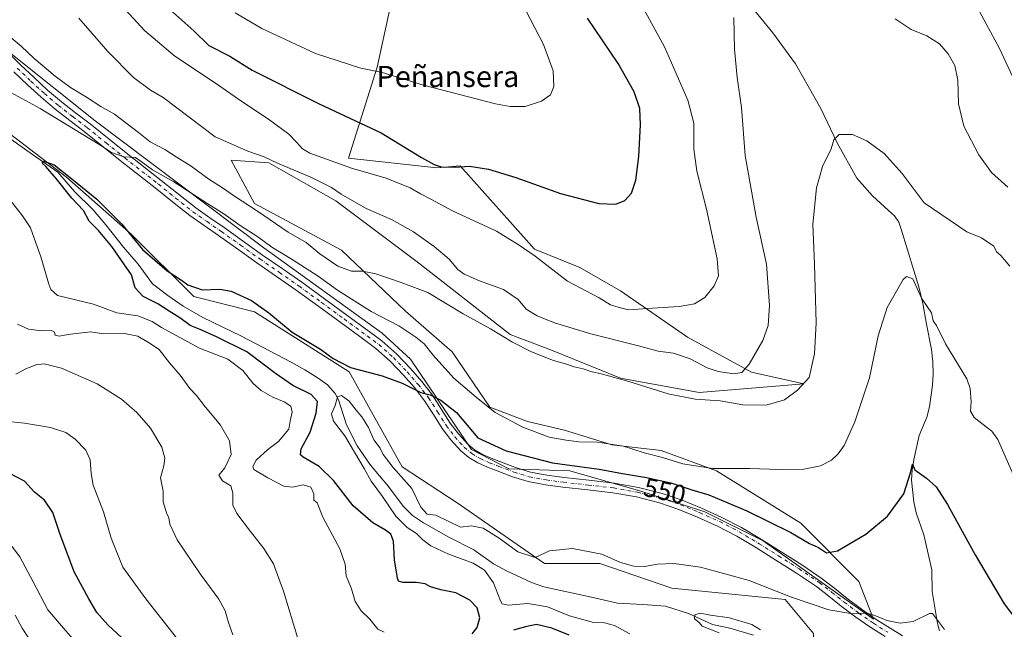
# Model space of a CAD drawing. Units: metres. Extents: x 556394 to 559850, y 4714782 to 4717123.
# Drawn here: x 558965 to 559336, y 4716674 to 4716904 of the extents above; entities that cross this region are included whole.
import ezdxf
from ezdxf.enums import TextEntityAlignment as Align

# ---------------------------------------------------------------- set-up
doc = ezdxf.new("R2010")
doc.units = ezdxf.units.M
doc.header["$MEASUREMENT"] = 0
doc.linetypes.add('DGN Style 4', pattern=[2.638475, 1.318413, -0.659207, 0.001648, -0.659207])
for name, color, linetype, lineweight in [('Corriente natural lineal', 142, 'Continuous', 13), ('Cultivos herbáceos CxS', 92, 'Continuous', 0), ('Curva de nivel maestra', 30, 'Continuous', 30), ('Curva de nivel normal', 30, 'Continuous', 0), ('Matorral CxS', 135, 'Continuous', 0), ('Pista no pavimentada Cxs', 111, 'Continuous', 0), ('Pista no pavimentada eje', 91, 'DGN Style 4', 0), ('Rótulo de curva de nivel directora', 7, 'Continuous', 0), ('Texto cartográfico', 7, 'Continuous', 0)]:
    doc.layers.add(name, color=color, linetype=linetype, lineweight=lineweight)
doc.styles.add('Style-Arial', font='txt')

# ---------------------------------------------------------------- blocks, each defined once
blk = doc.blocks.new('*U8')
at = {"layer": 'Matorral CxS', "color": 135, "linetype": 'Continuous', "lineweight": 0}
for points in [[(558942.8629, 4716875.115, 552.4071), (558982.266, 4716845.0401, 550.5646), (559006.6244, 4716823.558, 550.4625), (559030.266, 4716799.9277, 548.7869), (559053.1925, 4716794.1979, 549.348), (559088.8717, 4716771.4981, 549.612), (559108.9313, 4716735.6952, 546.0232), (559129.7068, 4716722.0892, 546.404), (559162.6631, 4716699.1739, 544.6333), (559183.439, 4716699.1737, 544.622), (559210.6637, 4716689.8653, 543.9855), (559253.3979, 4716685.6694, 544.8662), (559264.1425, 4716672.7817, 543.7932), (559264.8583, 4716639.8492, 540.518), (559287.7787, 4716630.5415, 540.7371), (559295.6579, 4716610.4967, 537.2641), (559335.0537, 4716604.7679, 537.0672), (559368.9969, 4716605.0365, 538.5678)], [(559108.7725, 4716929.4737, 586.2091), (559099.4573, 4716886.5101, 580.6954), (559088.7107, 4716852.1396, 571.8399), (559121.9859, 4716848.5285, 574.7048), (559130.8271, 4716849.2489, 575.1253), (559158.8399, 4716817.7837, 570.4925), (559175.9775, 4716810.8929, 571.1094), (559191.3324, 4716802.1186, 571.2377), (559216.5575, 4716784.5697, 567.9161), (559240.6865, 4716771.4089, 564.7135), (559260.4281, 4716767.0207, 560.8445), (559220.9445, 4716763.7314, 561.5917), (559191.3318, 4716769.2156, 560.5717), (559165.2763, 4716779.7422, 561.4806), (559149.6549, 4716785.6681, 560.6442), (559114.5591, 4716813.0877, 562.7299), (559083.8495, 4716836.1203, 564.3085), (559058.6241, 4716850.3788, 565.3098), (559044.3661, 4716851.4757, 563.0262), (559053.1401, 4716835.0241, 560.9568), (559086.0428, 4716817.4753, 561.2985), (559110.1711, 4716794.4427, 558.1698), (559127.7193, 4716779.0876, 557.0423), (559141.977, 4716758.2489, 555.2739), (559156.235, 4716752.7646, 555.9714), (559170.1487, 4716749.5536, 556.0813), (559188.0414, 4716743.9908, 555.0363), (559206.6861, 4716741.7964, 555.5698), (559227.5247, 4716734.1191, 554.9024), (559259.3305, 4716714.376, 551.7424), (559281.2655, 4716692.4403, 548.4536), (559286.7485, 4716678.1824, 545.2958), (559245.0725, 4716707.7959, 547.4361), (559223.1369, 4716718.7641, 548.3726), (559199.0085, 4716726.4418, 548.8528), (559172.1261, 4716734.1177, 550.0051), (559149.1875, 4716734.9496, 548.3298), (559135.0525, 4716742.1714, 548.3219), (559112.0329, 4716776.3669, 551.6655), (559101.3582, 4716786.1491, 553.3164), (559056.6645, 4716818.3235, 554.2481), (558993.0381, 4716866.2771, 557.1824), (558961.2645, 4716891.6564, 557.8791)]]:
    blk.add_polyline3d(points, dxfattribs=at)
blk = doc.blocks.new('*U20')
at = {"layer": 'Cultivos herbáceos CxS', "color": 92, "linetype": 'Continuous', "lineweight": 0}
for points in [[(559368.9969, 4716605.0365, 538.5678), (559335.0537, 4716604.7679, 537.0672), (559295.6579, 4716610.4967, 537.2641), (559287.7787, 4716630.5415, 540.7371), (559264.8583, 4716639.8492, 540.518), (559264.1425, 4716672.7817, 543.7932), (559253.3979, 4716685.6694, 544.8662), (559210.6637, 4716689.8653, 543.9855), (559183.439, 4716699.1737, 544.622), (559162.6631, 4716699.1739, 544.6333), (559129.7068, 4716722.0892, 546.404), (559108.9313, 4716735.6952, 546.0232), (559088.8717, 4716771.4981, 549.612), (559053.1925, 4716794.1979, 549.348), (559030.266, 4716799.9277, 548.7869), (559006.6244, 4716823.558, 550.4625), (558982.266, 4716845.0401, 550.5646), (558942.8629, 4716875.115, 552.4071)], [(558961.2645, 4716891.6564, 557.8791), (558993.0381, 4716866.2771, 557.1824), (559056.6645, 4716818.3235, 554.2481), (559101.3582, 4716786.1491, 553.3164), (559112.0329, 4716776.3669, 551.6655), (559135.0525, 4716742.1714, 548.3219), (559149.1875, 4716734.9496, 548.3298), (559172.1261, 4716734.1177, 550.0051), (559199.0085, 4716726.4418, 548.8528), (559223.1369, 4716718.7641, 548.3726), (559245.0725, 4716707.7959, 547.4361), (559286.7485, 4716678.1824, 545.2958), (559281.2655, 4716692.4403, 548.4536), (559259.3305, 4716714.376, 551.7424), (559227.5247, 4716734.1191, 554.9024), (559206.6861, 4716741.7964, 555.5698), (559188.0414, 4716743.9908, 555.0363), (559170.1487, 4716749.5536, 556.0813), (559156.235, 4716752.7646, 555.9714), (559141.977, 4716758.2489, 555.2739), (559127.7193, 4716779.0876, 557.0423), (559110.1711, 4716794.4427, 558.1698), (559086.0428, 4716817.4753, 561.2985), (559053.1401, 4716835.0241, 560.9568), (559044.3661, 4716851.4757, 563.0262), (559058.6241, 4716850.3788, 565.3098), (559083.8495, 4716836.1203, 564.3085), (559114.5591, 4716813.0877, 562.7299), (559149.6549, 4716785.6681, 560.6442), (559165.2763, 4716779.7422, 561.4806), (559191.3318, 4716769.2156, 560.5717), (559220.9445, 4716763.7314, 561.5917), (559260.4281, 4716767.0207, 560.8445), (559240.6865, 4716771.4089, 564.7135), (559216.5575, 4716784.5697, 567.9161), (559191.3324, 4716802.1186, 571.2377), (559175.9775, 4716810.8929, 571.1094), (559158.8399, 4716817.7837, 570.4925), (559130.8271, 4716849.2489, 575.1253), (559121.9859, 4716848.5285, 574.7048), (559088.7107, 4716852.1396, 571.8399), (559099.4573, 4716886.5101, 580.6954), (559108.7725, 4716929.4737, 586.2091)]]:
    blk.add_polyline3d(points, dxfattribs=at)

msp = doc.modelspace()

# ---------------------------------------------------------------- linework, layer by layer
at = {"layer": 'Corriente natural lineal', "color": 142, "linetype": 'Continuous', "lineweight": 13}
for points in [[(559241.9332, 4716907.7937, 563.8432), (559248.8123, 4716899.4593, 563.2234), (559257.279, 4716887.8176, 562.2499), (559266.9363, 4716870.8842, 560.9529), (559273.0218, 4716857.9196, 559.9417), (559280.4301, 4716844.6904, 559.1149), (559286.3833, 4716837.9435, 558.9139), (559292.4101, 4716832.4501, 558.7461), (559294.7201, 4716830.4401, 558.1209), (559296.2701, 4716828.0401, 557.5237), (559297.2301, 4716825.3401, 557.1555), (559302.0001, 4716809.7901, 555.5344), (559303.8201, 4716803.6301, 555.2314), (559305.4201, 4716797.3901, 554.556), (559306.7201, 4716789.4801, 554.1756), (559308.5901, 4716779.9301, 553.5772), (559309.1401, 4716775.3101, 553.2092), (559309.2601, 4716770.6801, 552.8266), (559309.0301, 4716766.4901, 552.4488), (559307.8701, 4716758.3101, 551.6889), (559306.9301, 4716754.3901, 551.4232), (559304.0001, 4716747.5001, 551.106), (559302.0501, 4716739.0101, 550.5316), (559301.2801, 4716734.5501, 550.3876), (559301.1301, 4716730.6101, 550.2277), (559301.9701, 4716722.4501, 549.6419), (559302.8301, 4716718.3101, 549.2152), (559305.6901, 4716710.0701, 548.4728), (559308.7701, 4716696.8601, 547.4681), (559308.8401, 4716688.6801, 546.6936), (559310.9101, 4716676.5201, 545.1089), (559311.6701, 4716673.7901, 544.811)], [(558958.2201, 4716861.5201, 551.1623), (558969.3697, 4716853.5879, 550.6946), (558978.9499, 4716846.8636, 550.4465), (558985.312, 4716839.5997, 550.12), (558992.2729, 4716832.7455, 549.6664), (558997.0727, 4716827.0431, 549.3815), (559003.8045, 4716818.6205, 549.837), (559009.3386, 4716812.2403, 549.1882), (559014.6727, 4716804.7164, 548.6052), (559020.488, 4716800.3161, 548.2414), (559026.2701, 4716796.3501, 547.8967), (559033.7101, 4716792.0801, 547.1428), (559048.0801, 4716785.1801, 547.1803), (559067.0401, 4716775.2301, 546.4051), (559072.1601, 4716772.2901, 545.8409), (559077.1801, 4716769.1501, 546.1026), (559080.7401, 4716766.6201, 545.84), (559083.6901, 4716763.3701, 545.7095), (559084.9101, 4716760.9801, 545.7452), (559087.9201, 4716751.5301, 544.1544), (559091.9301, 4716743.6401, 544.527), (559096.9601, 4716736.3501, 544.2152), (559103.6901, 4716728.2501, 543.7214), (559109.2301, 4716720.8501, 543.8206), (559112.8201, 4716717.3401, 543.5295), (559116.9601, 4716714.4901, 543.5477), (559126.5601, 4716709.1801, 543.9068), (559135.9201, 4716704.4101, 543.3443), (559143.3701, 4716699.0701, 543.1053), (559148.2701, 4716696.3901, 543.082), (559157.7501, 4716691.9701, 542.72), (559162.3201, 4716690.4401, 542.6226), (559180.3301, 4716686.5501, 541.97), (559190.1627, 4716684.2082, 541.1715), (559199.7067, 4716683.7848, 541.3136), (559208.3057, 4716683.1234, 541.4497), (559216.975, 4716680.2999, 541.1168), (559225.9567, 4716676.1861, 540.3371), (559232.4949, 4716674.8146, 540.1884), (559241.4834, 4716672.184, 539.7469)]]:
    msp.add_polyline3d(points, dxfattribs=at)
at = {"layer": 'Cultivos herbáceos CxS', "color": 92, "linetype": 'Continuous', "lineweight": 0}
for points in [[(558961.2645, 4716891.6564, 557.8791), (558993.0381, 4716866.2771, 557.1824), (559056.6645, 4716818.3235, 554.2481), (559101.3582, 4716786.1491, 553.3164), (559112.0329, 4716776.3669, 551.6655), (559135.0525, 4716742.1714, 548.3219), (559149.1875, 4716734.9496, 548.3298), (559172.1261, 4716734.1177, 550.0051), (559199.0085, 4716726.4418, 548.8528), (559223.1369, 4716718.7641, 548.3726), (559245.0725, 4716707.7959, 547.4361), (559286.7485, 4716678.1824, 545.2958), (559281.2655, 4716692.4403, 548.4536), (559259.3305, 4716714.376, 551.7424), (559227.5247, 4716734.1191, 554.9024), (559206.6861, 4716741.7964, 555.5698), (559188.0414, 4716743.9908, 555.0363), (559170.1487, 4716749.5536, 556.0813), (559156.235, 4716752.7646, 555.9714), (559141.977, 4716758.2489, 555.2739), (559127.7193, 4716779.0876, 557.0423), (559110.1711, 4716794.4427, 558.1698), (559086.0428, 4716817.4753, 561.2985), (559053.1401, 4716835.0241, 560.9568), (559044.3661, 4716851.4757, 563.0262), (559058.6241, 4716850.3788, 565.3098), (559083.8495, 4716836.1203, 564.3085), (559114.5591, 4716813.0877, 562.7299), (559149.6549, 4716785.6681, 560.6442), (559165.2763, 4716779.7422, 561.4806), (559191.3318, 4716769.2156, 560.5717), (559220.9445, 4716763.7314, 561.5917), (559260.4281, 4716767.0207, 560.8445), (559240.6865, 4716771.4089, 564.7135), (559216.5575, 4716784.5697, 567.9161), (559191.3324, 4716802.1186, 571.2377), (559175.9775, 4716810.8929, 571.1094), (559158.8399, 4716817.7837, 570.4925), (559130.8271, 4716849.2489, 575.1253), (559121.9859, 4716848.5285, 574.7048), (559088.7107, 4716852.1396, 571.8399), (559099.4573, 4716886.5101, 580.6954), (559108.7725, 4716929.4737, 586.2091)], [(558942.8629, 4716875.115, 552.4071), (558982.266, 4716845.0401, 550.5646), (559006.6244, 4716823.558, 550.4625), (559030.266, 4716799.9277, 548.7869), (559053.1925, 4716794.1979, 549.348), (559088.8717, 4716771.4981, 549.612), (559108.9313, 4716735.6952, 546.0232), (559129.7068, 4716722.0892, 546.404), (559162.6631, 4716699.1739, 544.6333), (559183.439, 4716699.1737, 544.622), (559210.6637, 4716689.8653, 543.9855), (559253.3979, 4716685.6694, 544.8662), (559264.1425, 4716672.7817, 543.7932), (559264.8583, 4716639.8492, 540.518), (559287.7787, 4716630.5415, 540.7371), (559295.6579, 4716610.4967, 537.2641), (559335.0537, 4716604.7679, 537.0672), (559368.9969, 4716605.0365, 538.5678)]]:
    msp.add_polyline3d(points, dxfattribs=at)
at = {"layer": 'Curva de nivel maestra', "color": 30, "linetype": 'Continuous', "lineweight": 30, "flags": 128}
for points, elevation in [([(559017.84, 4716911.2901), (559030.3, 4716900.3001), (559035.93, 4716894.7301), (559043.85, 4716890.6301), (559052.35, 4716885.3701), (559077.59, 4716872.7501), (559100.95, 4716861.7001), (559116.17, 4716852.4901), (559121.02, 4716849.8501), (559123.6, 4716848.8601), (559128.89, 4716848.7601), (559134.36, 4716849.1201), (559141.44, 4716848.0001), (559151.8, 4716844.8501), (559168.6, 4716838.8901), (559183.12, 4716835.1401), (559189.52, 4716834.8401), (559192.97, 4716836.2301), (559195.42, 4716838.9601), (559197.05, 4716843.8401), (559198.19, 4716852.8201), (559198.82, 4716864.8201), (559198.54, 4716870.9601), (559196.46, 4716877.2701), (559190.44, 4716887.9201), (559178.88, 4716904.9701)], 575), ([(559135.36, 4716672.6001), (559137.18, 4716674.9901), (559138.23, 4716678.6701), (559137.19, 4716682.4301), (559134.5, 4716685.3801), (559129.16, 4716688.1901), (559123.47, 4716689.2501), (559119.61, 4716690.4501), (559117.64, 4716691.4901), (559114.18, 4716692.0501), (559109.18, 4716691.9901), (559107.55, 4716692.5601), (559107.11, 4716693.6401), (559106.02, 4716700.6101), (559105.58, 4716707.6001), (559104.62, 4716710.2401), (559102.59, 4716711.8301), (559097.81, 4716714.5101), (559090.39, 4716720.9101), (559082.98, 4716730.5001), (559077.64, 4716735.8301), (559071.52, 4716739.3701), (559070.55, 4716740.2501), (559070.8, 4716742.4201), (559074.16, 4716748.8001), (559076.45, 4716755.9901), (559077.01, 4716760.3301), (559074.57, 4716762.9701), (559067.67, 4716766.4101), (559061.08, 4716770.9201), (559050.3, 4716779.1401), (559038.88, 4716784.7201), (559032.72, 4716787.5601), (559028.93, 4716789.0201), (559025.07, 4716791.9401), (559020.94, 4716794.4701), (559016.66, 4716797.2401), (559011.2, 4716800.0101), (559008.2, 4716803.2101), (559006.75, 4716808.1301), (559003.85, 4716812.3501), (558999.32, 4716818.8001), (558994.36, 4716824.8401), (558990.87, 4716828.3501), (558988.62, 4716832.4301), (558984.23, 4716837.0401), (558978.4, 4716844.5501), (558974.51, 4716848.9901), (558973.04, 4716850.3201), (558973.76, 4716851.0701), (558977.58, 4716849.6801), (558984.25, 4716844.3801), (558993.7, 4716836.7601), (559003.11, 4716827.2601), (559010.95, 4716817.7701), (559020.19, 4716809.6901), (559025.66, 4716806.1601), (559028, 4716804.3801), (559033.48, 4716802.5301), (559040.15, 4716802.7201), (559044.42, 4716801.9801), (559052.06, 4716798.4201), (559058.57, 4716793.8501), (559067.45, 4716786.4801), (559078.15, 4716780.1301), (559082.84, 4716776.5501), (559089.4, 4716773.2301), (559101.42, 4716770.0201), (559108.88, 4716767.3001), (559115.98, 4716763.7701), (559119.46, 4716762.8901), (559123.48, 4716760.8601), (559129.43, 4716756.2301), (559137.49, 4716746.6601), (559148.21, 4716741.7601), (559165.6, 4716737.2101), (559183.25, 4716734.7601), (559192.04, 4716733.1201), (559201.06, 4716731.7201), (559210.28, 4716729.6901), (559218.17, 4716727.0601), (559224.59, 4716725.1401), (559238.92, 4716719.1401), (559255.62, 4716710.8501), (559262.58, 4716706.8101), (559265.94, 4716705.1801), (559269, 4716703.2401), (559273.13, 4716704.0001), (559283.91, 4716710.2201), (559292.01, 4716717.0901), (559298.24, 4716725.4801), (559300.69, 4716733.4201), (559301.43, 4716736.6701), (559302.36, 4716734.5401), (559306.72, 4716731.4101), (559310.44, 4716728.1401), (559314.68, 4716721.4901), (559325.09, 4716702.4801), (559336.06, 4716684.0201), (559342.81, 4716675.0201)], 550), ([(559004.8, 4716669.6101), (558997.94, 4716675.9201), (558993.68, 4716680.6701), (558990.67, 4716685.8201), (558985.1, 4716696.0001), (558979.71, 4716710.5201), (558977.12, 4716718.4301), (558973.93, 4716723.0501), (558970.21, 4716726.1201), (558966.36, 4716730.3301), (558960.68, 4716733.2801)], 575), ([(559171.86, 4716672.1001), (559165.42, 4716674.8101), (559159.6, 4716676.2401), (559155.41, 4716675.3401), (559150.87, 4716674.0501)], 550)]:
    msp.add_lwpolyline(points, dxfattribs=dict(at, elevation=elevation))
at = {"layer": 'Curva de nivel normal', "color": 30, "linetype": 'Continuous', "lineweight": 0, "flags": 128}
for points, elevation in [([(558998.9, 4716914.4801), (559011.7, 4716900.3601), (559023.16, 4716890.7101), (559038.91, 4716880.2401), (559048, 4716873.7901), (559058.51, 4716866.9101), (559066.14, 4716861.2801), (559069.02, 4716858.1901), (559071.25, 4716855.7101), (559074.05, 4716854.0701), (559089.81, 4716848.3901), (559102.88, 4716844.5801), (559111.9, 4716841.0101), (559115.78, 4716838.7001), (559119.76, 4716836.6601), (559127.86, 4716832.3601), (559144.5, 4716824.5901), (559153.02, 4716819.4001), (559159.05, 4716815.2401), (559171.24, 4716805.7701), (559183.3, 4716799.4901), (559187.46, 4716796.8801), (559190.76, 4716795.8301), (559194.36, 4716794.9701), (559203.32, 4716795.6001), (559213.41, 4716796.1401), (559219.22, 4716797.1601), (559223.16, 4716799.5501), (559226.67, 4716803.9701), (559228.26, 4716807.8101), (559227.74, 4716814.2101), (559223.79, 4716832.9801), (559220.15, 4716847.3101), (559218.99, 4716855.6501), (559218.97, 4716865.3401), (559216.73, 4716874.1001), (559207.88, 4716894.1901), (559198.7, 4716910.9201)], 570), ([(559153.98, 4716911.0501), (559162.28, 4716895.1301), (559165.9, 4716885.1901), (559166.14, 4716879.1901), (559164.83, 4716876.0601), (559161.51, 4716873.7101), (559155.3, 4716871.7501), (559149.65, 4716871.6901), (559144.13, 4716872.7101), (559116.9, 4716879.7401), (559101.32, 4716884.4701), (559093.33, 4716886.1501), (559076.2, 4716891.6801), (559055.98, 4716901.1301), (559045.95, 4716907.0901)], 580), ([(559325.95, 4716908.9301), (559334.13, 4716893.8801), (559342.77, 4716875.4101)], 570), ([(558986.9, 4716904.9901), (558997.84, 4716892.5001), (559007.54, 4716882.6801), (559014, 4716877.8901), (559018.69, 4716875.1401), (559038.34, 4716860.2801), (559050.66, 4716854.8301), (559056.82, 4716852.6601), (559061.89, 4716850.2601), (559074.43, 4716845.0401), (559082.21, 4716841.1401), (559085.9, 4716838.6201), (559095.33, 4716833.2401), (559104.89, 4716829.0401), (559113.17, 4716824.3801), (559120.96, 4716818.8601), (559126.68, 4716814.0701), (559129.9, 4716810.2301), (559132.31, 4716808.3901), (559138.06, 4716805.9301), (559147.16, 4716802.5901), (559152.68, 4716798.8401), (559155.74, 4716795.2401), (559159.79, 4716792.6501), (559166.44, 4716790.0101), (559180.12, 4716785.9401), (559198.04, 4716781.3401), (559205.5, 4716779.3001), (559211.34, 4716778.6201), (559217.6, 4716776.4701), (559224.01, 4716773.0801), (559228.08, 4716771.6901), (559234.11, 4716770.8401), (559237.09, 4716771.2401), (559239.83, 4716774.3801), (559244.94, 4716783.3201), (559246.98, 4716788.9801), (559247.5, 4716796.6301), (559246.37, 4716812.1401), (559242.47, 4716829.9201), (559238.38, 4716853.2101), (559236.96, 4716871.3101), (559235.32, 4716882.6601), (559234.25, 4716893.3001), (559234, 4716905.3001)], 565), ([(559294.88, 4716904.7701), (559300.9, 4716900.7901), (559306.84, 4716898.4201), (559311.6, 4716895.3201), (559314.97, 4716891.6001), (559317.4, 4716887.1801), (559318.56, 4716881.6301), (559318.8, 4716872.7201), (559320.84, 4716864.3001), (559326.55, 4716853.4101), (559331.26, 4716846.7701), (559337.46, 4716841.2601)], 565), ([(558959.75, 4716899.0001), (558965.17, 4716894.4201), (558970.02, 4716889.8201), (558978, 4716883.1401), (558983.77, 4716878.9001), (558989.78, 4716875.2401), (558995.17, 4716871.6401), (559000.36, 4716868.8401), (559009.41, 4716861.9201), (559013.83, 4716858.3301), (559019.3, 4716855.4501), (559023.65, 4716852.6501), (559029.34, 4716849.2001), (559035.94, 4716844.2701), (559041.17, 4716841.0001), (559045.63, 4716837.7901), (559054.34, 4716832.2301), (559065.86, 4716824.3001), (559072.74, 4716820.3001), (559077.81, 4716816.0601), (559084.67, 4716811.4401), (559089.75, 4716809.6001), (559093.98, 4716809.4901), (559098.93, 4716808.4801), (559108.58, 4716805.2301), (559118.58, 4716801.4601), (559131.91, 4716793.4301), (559142.26, 4716787.7801), (559150.5, 4716782.7701), (559157.74, 4716779.0401), (559166.03, 4716775.8101), (559170.52, 4716774.5201), (559173.8, 4716773.4201), (559177.14, 4716772.6701), (559180.09, 4716771.6201), (559184.53, 4716770.7201), (559194.42, 4716767.9501), (559209.24, 4716763.2001), (559219.44, 4716761.2801), (559228.95, 4716760.5701), (559237.42, 4716759.0401), (559246.26, 4716758.9901), (559253.2, 4716760.9901), (559258.03, 4716764.6001), (559262.5, 4716769.4401), (559264.55, 4716778.2901), (559265.06, 4716790.0801), (559264.52, 4716812.0001), (559263.91, 4716827.3201), (559265.22, 4716841.0501), (559267.51, 4716848.9901), (559270.74, 4716855.7201), (559271.83, 4716859.1101), (559273.85, 4716861.0601), (559278.88, 4716861.1201), (559284.2, 4716858.7601), (559290.8, 4716853.9201), (559297.52, 4716846.4501), (559305.83, 4716835.3801), (559321.99, 4716824.4301), (559327.44, 4716822.0601), (559332.12, 4716818.9801), (559333.22, 4716816.7801), (559334.85, 4716815.4001), (559338.21, 4716811.4401)], 560), ([(558958.46, 4716878.4401), (558972.28, 4716870.9901), (558995.81, 4716856.6201), (558999.2, 4716854.3501), (559003.9, 4716852.7201), (559008.24, 4716852.4001), (559010.43, 4716850.9201), (559014.66, 4716847.8201), (559022.73, 4716843.2201), (559035.53, 4716834.8901), (559041.66, 4716831.2101), (559047.77, 4716826.8001), (559054.39, 4716822.4701), (559059.7, 4716818.5401), (559067.45, 4716813.9501), (559077.19, 4716807.7001), (559084.57, 4716802.3801), (559097.2, 4716794.2801), (559107.59, 4716788.8801), (559114.01, 4716784.5901), (559117.25, 4716782.1001), (559120.64, 4716777.8301), (559128.35, 4716769.2001), (559136.85, 4716762.0401), (559144, 4716756.2001), (559154.48, 4716750.6301), (559164.39, 4716746.9201), (559170.79, 4716745.7801), (559175.56, 4716745.0801), (559182.57, 4716744.9801), (559192.42, 4716743.4801), (559200.22, 4716740.9901), (559207.14, 4716739.2701), (559214.8, 4716736.8101), (559225.95, 4716735.1001), (559240.11, 4716735.0701), (559251.1, 4716734.6301), (559260.4, 4716734.8101), (559266.76, 4716736.1101), (559270.84, 4716738.2601), (559273.42, 4716740.6101), (559275.64, 4716743.7901), (559279.73, 4716752.6201), (559285.27, 4716769.2401), (559288.54, 4716785.1201), (559291.86, 4716795.7701), (559297.94, 4716806.4401), (559299.23, 4716807.5701), (559301.62, 4716806.6501), (559304.83, 4716799.3901), (559308.64, 4716793.8701), (559309.29, 4716790.8501), (559310.47, 4716789.0301), (559313.95, 4716782.1701), (559321.96, 4716768.8601), (559323.28, 4716765.2001), (559323.66, 4716760.2401), (559323.41, 4716756.7001), (559324.74, 4716754.3301), (559327.6, 4716752.0901), (559331.4, 4716749.1001), (559333.71, 4716745.9601), (559341.39, 4716728.5401)], 555), ([(559102.18, 4716673.2901), (559099.71, 4716674.3801), (559096.66, 4716678.2501), (559093.38, 4716681.3301), (559091.22, 4716684.8401), (559089.74, 4716689.5901), (559087.77, 4716694.5501), (559087.36, 4716698.9301), (559085.37, 4716704.7301), (559079.01, 4716716.6801), (559076.86, 4716722.0701), (559075.58, 4716723.1301), (559075.62, 4716725.4701), (559074.44, 4716727.9601), (559071.55, 4716728.9001), (559067.59, 4716727.9601), (559064.32, 4716728.3601), (559058.25, 4716731.5401), (559052.93, 4716734.7201), (559052.52, 4716735.7801), (559053.78, 4716738.1801), (559058.22, 4716742.2101), (559062.21, 4716745.3001), (559066.11, 4716749.8901), (559066.62, 4716752.9701), (559067.38, 4716756.3401), (559066.89, 4716758.6401), (559064.4, 4716760.2601), (559060.11, 4716761.9601), (559055.68, 4716764.5301), (559052.68, 4716767.1901), (559048.82, 4716771.9901), (559043.16, 4716776.3001), (559032.42, 4716780.4701), (559018.15, 4716788.2301), (559014.58, 4716790.5401), (559009.18, 4716792.7301), (559001.25, 4716793.8701), (558992.49, 4716797.1401), (558978.91, 4716800.4001), (558976.4, 4716802.6801), (558975.55, 4716804.6001), (558972.59, 4716814.9101), (558968.73, 4716825.9201), (558965.7, 4716830.4801), (558961.19, 4716836.2101)], 555), ([(559069.51, 4716670.9101), (559064.15, 4716688.8201), (559060.38, 4716699.1001), (559056.76, 4716704.9101), (559051.73, 4716711.2401), (559046.51, 4716718.0201), (559045.01, 4716721.2801), (559045, 4716725.7101), (559044.32, 4716728.4601), (559041.14, 4716730.3701), (559039.68, 4716732.6001), (559041.94, 4716735.2801), (559044.42, 4716740.3101), (559043.76, 4716745.5601), (559040.38, 4716751.4201), (559034.2, 4716758.8301), (559031.25, 4716762.6101), (559028.85, 4716765.3001), (559025.18, 4716770.3001), (559021.12, 4716774.9901), (559017.16, 4716779.9701), (559013.16, 4716782.6201), (559009.15, 4716785.0401), (559004.15, 4716786.0701), (558996.16, 4716785.8601), (558991.43, 4716786.6401), (558988.1, 4716786.3201), (558982.85, 4716785.6801), (558979.46, 4716784.9801), (558978.03, 4716785.4201), (558977.71, 4716786.5401), (558976.6, 4716787.1601), (558972.94, 4716787.0201), (558967.97, 4716787.6501), (558963.71, 4716789.5001)], 560), ([(559045.05, 4716672.2301), (559043.38, 4716676.9001), (559042.08, 4716681.3201), (559039.77, 4716685.7501), (559032.67, 4716695.2601), (559024.06, 4716708.1601), (559021.21, 4716714.0601), (559020.88, 4716716.3901), (559019.96, 4716718.2801), (559018.7, 4716722.4901), (559018.73, 4716726.5101), (559017.67, 4716731.5401), (559019.01, 4716736.1201), (559019.42, 4716738.9801), (559018.18, 4716743.1301), (559013.99, 4716750.2201), (559008.79, 4716756.1501), (559003.04, 4716761.2201), (558993.83, 4716766.9901), (558980.42, 4716772.9001), (558973.85, 4716774.6201), (558970.86, 4716774.2201), (558967.16, 4716772.8401), (558963.2, 4716770.6201)], 565), ([(559194.76, 4716672.6501), (559188.97, 4716675.8501), (559185.23, 4716676.7801), (559181.12, 4716676.9401), (559172.09, 4716679.4001), (559163.73, 4716682.8901), (559156.36, 4716684.0601), (559148.92, 4716683.4601), (559146.62, 4716683.9301), (559145.95, 4716685.0801), (559143.36, 4716691.9301), (559139.95, 4716696.7501), (559135.69, 4716699.2901), (559126.16, 4716702.8201), (559119.7, 4716705.8101), (559116.66, 4716708.1601), (559114.34, 4716710.5201), (559110.8, 4716712.7501), (559106.54, 4716717.0801), (559101.54, 4716724.4801), (559097.2, 4716730.3401), (559094.59, 4716735.0501), (559087.24, 4716747.4301), (559083.02, 4716752.8801), (559082.3, 4716755.7001), (559083.68, 4716758.8001), (559084.56, 4716762.0701), (559086, 4716762.6501), (559088.92, 4716760.4101), (559091.51, 4716757.0601), (559093.72, 4716754.6101), (559096.2, 4716750.5301), (559098.2, 4716745.8401), (559100.56, 4716742.7501), (559101.8, 4716740.3201), (559105.56, 4716735.4301), (559112.61, 4716727.4701), (559115.95, 4716720.4801), (559118.34, 4716717.8801), (559121.55, 4716717.4601), (559130.92, 4716712.9701), (559135.07, 4716713.4001), (559139.46, 4716712.6001), (559145.45, 4716708.8101), (559152.56, 4716703.5501), (559159.12, 4716701.5001), (559164.53, 4716703.9301), (559173.12, 4716704.8801), (559184.2, 4716702.7601), (559191.35, 4716699.6201), (559196.31, 4716698.2001), (559200.39, 4716698.0101), (559205.29, 4716698.9101), (559211.44, 4716699.2601), (559221.47, 4716697.8301), (559239.85, 4716692.7501), (559255.4, 4716686.6301), (559269.93, 4716681.7001), (559278.82, 4716680.2001), (559284.28, 4716680.4901), (559286.5, 4716679.7701), (559289.08, 4716678.8201), (559291.8, 4716677.6701), (559296.77, 4716676.6601), (559301.76, 4716677.3101), (559307.91, 4716680.3201), (559309.06, 4716680.2701), (559310.5, 4716678.3201), (559313.52, 4716674.2501)], 545), ([(559023.8, 4716671.1901), (559012.16, 4716685.8101), (559003.52, 4716697.8001), (558999.1, 4716708.7801), (558996.25, 4716718.6601), (558992.36, 4716728.7101), (558991.51, 4716733.1101), (558991.19, 4716738.3601), (558989.54, 4716742.0401), (558985.56, 4716746.1801), (558982.02, 4716748.6501), (558976.28, 4716750.5701), (558966.37, 4716752.2001), (558953.05, 4716753.5401)], 570), ([(558960.8, 4716706.8801), (558964.62, 4716701.6901), (558969.68, 4716692.3401), (558975.25, 4716681.7501), (558981.16, 4716674.8001), (558987.26, 4716667.7701)], 580), ([(558970.92, 4716666.4901), (558965.58, 4716674.8101), (558962.9, 4716679.6901)], 585), ([(559228.48, 4716673.0401), (559222.05, 4716675.6101), (559221, 4716676.8901), (559219.18, 4716678.2901), (559219.38, 4716679.8401), (559221.35, 4716680.4701), (559225.19, 4716679.7501), (559232.42, 4716678.7001), (559240.89, 4716676.1801), (559244.09, 4716674.1901)], 540)]:
    msp.add_lwpolyline(points, dxfattribs=dict(at, elevation=elevation))
at = {"layer": 'Matorral CxS', "color": 135, "linetype": 'Continuous', "lineweight": 0}
for points in [[(558961.2645, 4716891.6564, 557.8791), (558993.0381, 4716866.2771, 557.1824), (559056.6645, 4716818.3235, 554.2481), (559101.3582, 4716786.1491, 553.3164), (559112.0329, 4716776.3669, 551.6655), (559135.0525, 4716742.1714, 548.3219), (559149.1875, 4716734.9496, 548.3298), (559172.1261, 4716734.1177, 550.0051), (559199.0085, 4716726.4418, 548.8528), (559223.1369, 4716718.7641, 548.3726), (559245.0725, 4716707.7959, 547.4361), (559286.7485, 4716678.1824, 545.2958), (559281.2655, 4716692.4403, 548.4536), (559259.3305, 4716714.376, 551.7424), (559227.5247, 4716734.1191, 554.9024), (559206.6861, 4716741.7964, 555.5698), (559188.0414, 4716743.9908, 555.0363), (559170.1487, 4716749.5536, 556.0813), (559156.235, 4716752.7646, 555.9714), (559141.977, 4716758.2489, 555.2739), (559127.7193, 4716779.0876, 557.0423), (559110.1711, 4716794.4427, 558.1698), (559086.0428, 4716817.4753, 561.2985), (559053.1401, 4716835.0241, 560.9568), (559044.3661, 4716851.4757, 563.0262), (559058.6241, 4716850.3788, 565.3098), (559083.8495, 4716836.1203, 564.3085), (559114.5591, 4716813.0877, 562.7299), (559149.6549, 4716785.6681, 560.6442), (559165.2763, 4716779.7422, 561.4806), (559191.3318, 4716769.2156, 560.5717), (559220.9445, 4716763.7314, 561.5917), (559260.4281, 4716767.0207, 560.8445), (559240.6865, 4716771.4089, 564.7135), (559216.5575, 4716784.5697, 567.9161), (559191.3324, 4716802.1186, 571.2377), (559175.9775, 4716810.8929, 571.1094), (559158.8399, 4716817.7837, 570.4925), (559130.8271, 4716849.2489, 575.1253), (559121.9859, 4716848.5285, 574.7048), (559088.7107, 4716852.1396, 571.8399), (559099.4573, 4716886.5101, 580.6954), (559108.7725, 4716929.4737, 586.2091)], [(558942.8629, 4716875.115, 552.4071), (558982.266, 4716845.0401, 550.5646), (559006.6244, 4716823.558, 550.4625), (559030.266, 4716799.9277, 548.7869), (559053.1925, 4716794.1979, 549.348), (559088.8717, 4716771.4981, 549.612), (559108.9313, 4716735.6952, 546.0232), (559129.7068, 4716722.0892, 546.404), (559162.6631, 4716699.1739, 544.6333), (559183.439, 4716699.1737, 544.622), (559210.6637, 4716689.8653, 543.9855), (559253.3979, 4716685.6694, 544.8662), (559264.1425, 4716672.7817, 543.7932), (559264.8583, 4716639.8492, 540.518), (559287.7787, 4716630.5415, 540.7371), (559295.6579, 4716610.4967, 537.2641), (559335.0537, 4716604.7679, 537.0672), (559368.9969, 4716605.0365, 538.5678)]]:
    msp.add_polyline3d(points, dxfattribs=at)
at = {"layer": 'Pista no pavimentada Cxs', "color": 111, "linetype": 'Continuous', "lineweight": 0}
for points in [[(558959.9801, 4716892.3501, 557.9916), (558964.9301, 4716887.4201, 557.9208), (558970.0101, 4716882.5801, 557.5685), (558975.1101, 4716877.9001, 556.9896), (558980.3201, 4716873.4601, 556.6468), (558985.7101, 4716869.3101, 556.6665), (558991.2301, 4716865.0901, 556.4739), (558998.3301, 4716859.3501, 556.0396), (559005.3901, 4716853.6701, 556.0011), (559018.0301, 4716843.8001, 555.3754), (559024.5501, 4716838.5501, 555.025), (559031.0201, 4716833.4301, 554.3977), (559036.3001, 4716829.7201, 554.2059), (559041.7401, 4716825.9901, 553.7572), (559049.0101, 4716820.7801, 553.6351), (559056.2301, 4716815.6201, 553.5234), (559063.6301, 4716810.5201, 553.5733), (559071.0601, 4716805.3501, 553.1723), (559079.5901, 4716799.1501, 553.0708), (559088.0601, 4716792.9401, 552.6534), (559094.5901, 4716788.1501, 552.512), (559101.2001, 4716783.2401, 552.0721), (559106.9101, 4716778.2401, 551.5213), (559112.1101, 4716772.7701, 551.1636), (559116.3501, 4716767.9001, 550.8022), (559120.3401, 4716762.7501, 550.4673), (559123.8101, 4716757.3801, 549.9097), (559127.0701, 4716752.2301, 549.1663), (559130.1501, 4716748.1501, 548.9947), (559133.5501, 4716744.4001, 548.8083), (559136.1901, 4716742.1601, 548.5943), (559139.1701, 4716740.3901, 548.6751), (559142.4801, 4716738.9201, 548.6709), (559146.0101, 4716737.5301, 548.631), (559151.6801, 4716735.3901, 548.9229), (559157.3001, 4716733.6901, 548.7146), (559163.5501, 4716732.5301, 548.4058), (559170.0001, 4716731.6501, 548.6454), (559179.3801, 4716730.6001, 549.0079), (559188.9101, 4716729.4901, 549.1675), (559198.0301, 4716727.8901, 548.8018), (559207.0701, 4716725.5901, 548.888), (559214.5801, 4716723.0501, 548.6798), (559221.8401, 4716720.0701, 548.5598), (559229.5001, 4716716.6201, 548.2031), (559236.9901, 4716712.7301, 547.79), (559244.5401, 4716708.2201, 547.6604), (559251.9001, 4716703.6101, 547.2401), (559259.6501, 4716698.6601, 546.7474), (559267.3601, 4716693.4601, 546.3416), (559272.1801, 4716689.7101, 546.2319), (559276.8301, 4716686.0101, 546.0729), (559282.2301, 4716681.9601, 545.716), (559287.7401, 4716678.1301, 545.2692), (559293.1001, 4716674.7601, 544.8468), (559297.7501, 4716671.8901, 544.1779)], [(558959.9801, 4716892.3501, 557.9916), (558964.9301, 4716887.4201, 557.9208), (558970.0101, 4716882.5801, 557.5685), (558975.1101, 4716877.9001, 556.9896), (558980.3201, 4716873.4601, 556.6468), (558985.7101, 4716869.3101, 556.6665), (558991.2301, 4716865.0901, 556.4739), (558998.3301, 4716859.3501, 556.0396), (559005.3901, 4716853.6701, 556.0011), (559018.0301, 4716843.8001, 555.3754), (559024.5501, 4716838.5501, 555.025), (559031.0201, 4716833.4301, 554.3977), (559036.3001, 4716829.7201, 554.2059), (559041.7401, 4716825.9901, 553.7572), (559049.0101, 4716820.7801, 553.6351), (559056.2301, 4716815.6201, 553.5234), (559063.6301, 4716810.5201, 553.5733), (559071.0601, 4716805.3501, 553.1723), (559079.5901, 4716799.1501, 553.0708), (559088.0601, 4716792.9401, 552.6534), (559094.5901, 4716788.1501, 552.512), (559101.2001, 4716783.2401, 552.0721), (559106.9101, 4716778.2401, 551.5213), (559112.1101, 4716772.7701, 551.1636), (559116.3501, 4716767.9001, 550.8022), (559120.3401, 4716762.7501, 550.4673), (559123.8101, 4716757.3801, 549.9097), (559127.0701, 4716752.2301, 549.1663), (559130.1501, 4716748.1501, 548.9947), (559133.5501, 4716744.4001, 548.8083), (559136.1901, 4716742.1601, 548.5943), (559139.1701, 4716740.3901, 548.6751), (559142.4801, 4716738.9201, 548.6709), (559146.0101, 4716737.5301, 548.631), (559151.6801, 4716735.3901, 548.9229), (559157.3001, 4716733.6901, 548.7146), (559163.5501, 4716732.5301, 548.4058), (559170.0001, 4716731.6501, 548.6454), (559179.3801, 4716730.6001, 549.0079), (559188.9101, 4716729.4901, 549.1675), (559198.0301, 4716727.8901, 548.8018), (559207.0701, 4716725.5901, 548.888), (559214.5801, 4716723.0501, 548.6798), (559221.8401, 4716720.0701, 548.5598), (559229.5001, 4716716.6201, 548.2031), (559236.9901, 4716712.7301, 547.79), (559244.5401, 4716708.2201, 547.6604), (559251.9001, 4716703.6101, 547.2401), (559259.6501, 4716698.6601, 546.7474), (559267.3601, 4716693.4601, 546.3416), (559272.1801, 4716689.7101, 546.2319), (559276.8301, 4716686.0101, 546.0729), (559282.2301, 4716681.9601, 545.716), (559287.7401, 4716678.1301, 545.2692), (559293.1001, 4716674.7601, 544.8468), (559297.7501, 4716671.8901, 544.1779)], [(559291.1701, 4716671.6601, 544.1423), (559285.7301, 4716675.0801, 544.5879), (559280.0901, 4716679.0001, 544.9735), (559274.5901, 4716683.1201, 545.2555), (559269.9201, 4716686.8401, 545.5099), (559265.2101, 4716690.5001, 545.7776), (559257.6501, 4716695.6101, 546.0948), (559249.9501, 4716700.5201, 546.502), (559242.6301, 4716705.1001, 546.8073), (559235.2101, 4716709.5401, 547.2164), (559227.9101, 4716713.3301, 547.6674), (559220.4001, 4716716.7101, 547.8287), (559213.3001, 4716719.6201, 548.0127), (559206.0301, 4716722.0901, 548.0907), (559197.2701, 4716724.3201, 548.2392), (559188.3801, 4716725.8801, 548.2337), (559178.9701, 4716726.9701, 548.0884), (559169.5501, 4716728.0201, 547.9904), (559162.9701, 4716728.9201, 547.8781), (559156.4301, 4716730.1301, 547.7253), (559150.5101, 4716731.9301, 547.6912), (559144.7001, 4716734.1201, 547.9041), (559141.0601, 4716735.5501, 547.8593), (559137.4901, 4716737.1401, 547.8805), (559134.0601, 4716739.1801, 547.9993), (559131.0101, 4716741.7701, 548.0729), (559127.3301, 4716745.8201, 548.2602), (559124.0601, 4716750.1501, 548.6745), (559120.7401, 4716755.4101, 549.2152), (559117.3601, 4716760.6301, 549.7242), (559113.5301, 4716765.5801, 550.1421), (559109.4101, 4716770.3101, 550.5282), (559104.3801, 4716775.6101, 550.9284), (559098.9101, 4716780.3901, 551.3085), (559092.4201, 4716785.2101, 551.6528), (559077.4301, 4716796.2001, 552.0204), (559068.9401, 4716802.3801, 552.2141), (559061.5501, 4716807.5201, 552.3079), (559054.1301, 4716812.6301, 552.4517), (559046.8801, 4716817.8101, 552.7705), (559039.6501, 4716823.0001, 552.8604), (559034.2101, 4716826.7201, 552.9993), (559028.8301, 4716830.5101, 553.255), (559022.2701, 4716835.6901, 553.6203), (559015.7601, 4716840.9401, 554.2305), (559009.4401, 4716845.8701, 554.5367), (559003.1201, 4716850.8101, 554.8181), (558996.0401, 4716856.5001, 554.9701), (558988.9801, 4716862.2201, 555.2932), (558983.4901, 4716866.4101, 555.4693), (558978.0201, 4716870.6201, 555.555), (558972.6901, 4716875.1701, 555.8553), (558967.5201, 4716879.9101, 556.2457), (558962.3801, 4716884.8001, 556.5596)], [(559291.1701, 4716671.6601, 544.1423), (559285.7301, 4716675.0801, 544.5879), (559280.0901, 4716679.0001, 544.9735), (559274.5901, 4716683.1201, 545.2555), (559269.9201, 4716686.8401, 545.5099), (559265.2101, 4716690.5001, 545.7776), (559257.6501, 4716695.6101, 546.0948), (559249.9501, 4716700.5201, 546.502), (559242.6301, 4716705.1001, 546.8073), (559235.2101, 4716709.5401, 547.2164), (559227.9101, 4716713.3301, 547.6674), (559220.4001, 4716716.7101, 547.8287), (559213.3001, 4716719.6201, 548.0127), (559206.0301, 4716722.0901, 548.0907), (559197.2701, 4716724.3201, 548.2392), (559188.3801, 4716725.8801, 548.2337), (559178.9701, 4716726.9701, 548.0884), (559169.5501, 4716728.0201, 547.9904), (559162.9701, 4716728.9201, 547.8781), (559156.4301, 4716730.1301, 547.7253), (559150.5101, 4716731.9301, 547.6912), (559144.7001, 4716734.1201, 547.9041), (559141.0601, 4716735.5501, 547.8593), (559137.4901, 4716737.1401, 547.8805), (559134.0601, 4716739.1801, 547.9993), (559131.0101, 4716741.7701, 548.0729), (559127.3301, 4716745.8201, 548.2602), (559124.0601, 4716750.1501, 548.6745), (559120.7401, 4716755.4101, 549.2152), (559117.3601, 4716760.6301, 549.7242), (559113.5301, 4716765.5801, 550.1421), (559109.4101, 4716770.3101, 550.5282), (559104.3801, 4716775.6101, 550.9284), (559098.9101, 4716780.3901, 551.3085), (559092.4201, 4716785.2101, 551.6528), (559077.4301, 4716796.2001, 552.0204), (559068.9401, 4716802.3801, 552.2141), (559061.5501, 4716807.5201, 552.3079), (559054.1301, 4716812.6301, 552.4517), (559046.8801, 4716817.8101, 552.7705), (559039.6501, 4716823.0001, 552.8604), (559034.2101, 4716826.7201, 552.9993), (559028.8301, 4716830.5101, 553.255), (559022.2701, 4716835.6901, 553.6203), (559015.7601, 4716840.9401, 554.2305), (559009.4401, 4716845.8701, 554.5367), (559003.1201, 4716850.8101, 554.8181), (558996.0401, 4716856.5001, 554.9701), (558988.9801, 4716862.2201, 555.2932), (558983.4901, 4716866.4101, 555.4693), (558978.0201, 4716870.6201, 555.555), (558972.6901, 4716875.1701, 555.8553), (558967.5201, 4716879.9101, 556.2457), (558962.3801, 4716884.8001, 556.5596)]]:
    msp.add_polyline3d(points, dxfattribs=at)
at = {"layer": 'Pista no pavimentada eje', "color": 91, "linetype": 'DGN Style 4', "lineweight": 0}
msp.add_polyline3d([(558963.6739, 4716886.1307, 557.163), (558968.7807, 4716881.2653, 556.8436), (558973.9173, 4716876.5515, 556.3421), (558979.1865, 4716872.0611, 555.9694), (558984.6143, 4716867.8819, 555.9069), (558990.1175, 4716863.6749, 555.7884), (558997.2001, 4716857.9489, 555.3049), (559004.2719, 4716852.2595, 555.2271), (559016.9117, 4716842.3895, 554.5548), (559023.4271, 4716837.1433, 554.0922), (559029.9433, 4716831.9867, 553.7098), (559035.2737, 4716828.2413, 553.4929), (559040.7067, 4716824.5161, 553.2835), (559047.9625, 4716819.3163, 553.1549), (559055.1959, 4716814.1467, 552.9426), (559062.6053, 4716809.0403, 552.9071), (559070.0167, 4716803.8831, 552.6517), (559078.5287, 4716797.6963, 552.4505), (559086.9955, 4716791.4885, 552.174), (559093.5211, 4716786.7019, 551.9959), (559100.0687, 4716781.8383, 551.6229), (559105.6623, 4716776.9401, 551.1797), (559110.7783, 4716771.5585, 550.8367), (559114.9587, 4716766.7569, 550.4363), (559118.8699, 4716761.7085, 550.0441), (559122.2937, 4716756.4101, 549.437), (559125.5887, 4716751.2047, 548.9278), (559128.7621, 4716747.0009, 548.5822), (559132.2957, 4716743.1037, 548.3624), (559135.1409, 4716740.6897, 548.2831), (559138.3423, 4716738.7881, 548.2358), (559141.7847, 4716737.2593, 548.1238), (559145.3625, 4716735.8505, 548.2469), (559151.1011, 4716733.6847, 548.2232), (559156.8739, 4716731.9383, 547.9915), (559163.2639, 4716730.7525, 548.1388), (559169.7783, 4716729.8637, 548.3185), (559179.1759, 4716728.8117, 548.5111), (559188.6501, 4716727.7081, 548.5069), (559197.6521, 4716726.1289, 548.454), (559206.5591, 4716723.8627, 548.4643), (559213.9493, 4716721.3633, 548.2742), (559221.1285, 4716718.4163, 548.1493), (559228.7151, 4716714.9995, 547.9093), (559236.1129, 4716711.1573, 547.4864), (559243.6007, 4716706.6845, 547.1625), (559250.9379, 4716702.0887, 546.7973), (559258.6621, 4716697.1551, 546.318), (559266.3029, 4716692.0019, 545.9821), (559271.0669, 4716688.2955, 545.7936), (559275.7295, 4716684.5855, 545.6172), (559281.1761, 4716680.5005, 545.3101), (559286.7467, 4716676.6283, 544.8487), (559292.1483, 4716673.2323, 544.4253)], dxfattribs=at)

# ---------------------------------------------------------------- block references
at = {"layer": 'Cultivos herbáceos CxS', "color": 92, "linetype": 'Continuous', "lineweight": 0}
msp.add_blockref('*U20', (0, 0), dxfattribs=at)
at = {"layer": 'Matorral CxS', "color": 135, "linetype": 'Continuous', "lineweight": 0}
msp.add_blockref('*U8', (0, 0), dxfattribs=at)

# ---------------------------------------------------------------- texts
at = {"layer": 'Rótulo de curva de nivel directora', "color": 7, "linetype": 'Continuous', "lineweight": 0, "style": 'Style-Arial'}
msp.add_text('550', height=7, rotation=347.583054, dxfattribs=at).set_placement((559207.9909, 4716726.5784), align=Align.MIDDLE_CENTER)
at = {"layer": 'Texto cartográfico', "color": 7, "linetype": 'Continuous', "lineweight": 0, "style": 'Style-Arial'}
msp.add_text('Peñansera', height=8, dxfattribs=at).set_placement((559126.1703, 4716883.0201), align=Align.MIDDLE_CENTER)

doc.saveas('drawing.dxf')
